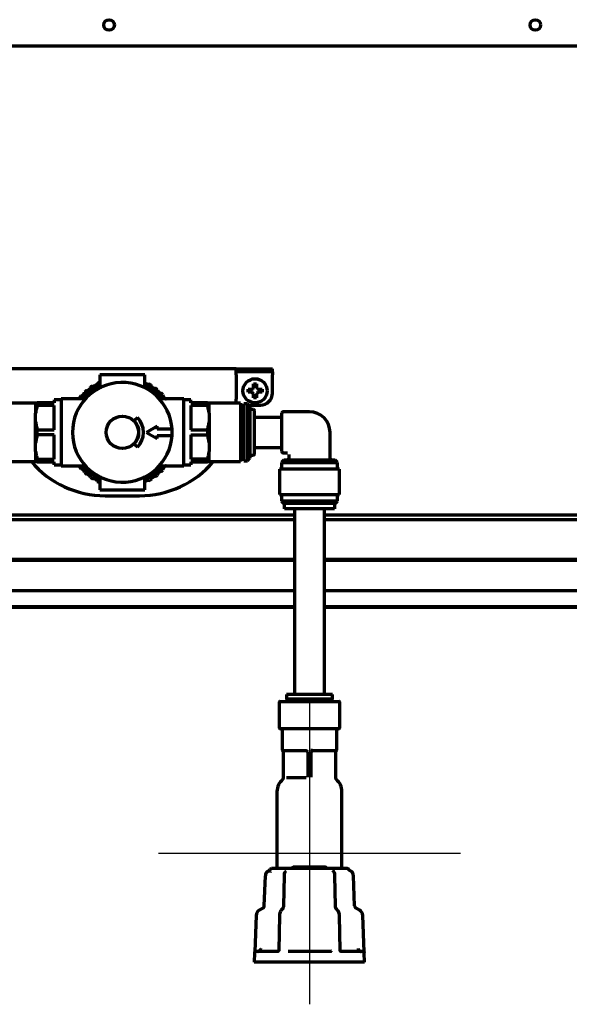
# Model space of a CAD drawing. Units: inches. Extents: x -2906 to 7195, y 488 to 5557.
# Drawn here: x 2832 to 3014, y 4408 to 4734 of the extents above; entities that cross this region are included whole.
import ezdxf

# ---------------------------------------------------------------- set-up
doc = ezdxf.new("R2010")
doc.units = ezdxf.units.IN

# ---------------------------------------------------------------- blocks, each defined once
blk = doc.blocks.new('A$C773D0E90')
at = {"color": 4}
for p, q in [((0, 50), (0, -50)), ((-50, 0), (50, 0))]:
    blk.add_line(p, q, dxfattribs=at)

msp = doc.modelspace()

# ---------------------------------------------------------------- linework, layer by layer
at = {"linetype": 'Continuous', "lineweight": 70}
for p, q in [((3051.4, 4725.05), (2814.88, 4725.05)), ((2903.99, 4618.15), (2828.65, 4618.15)), ((2903.99, 4618.15), (2915.99, 4618.15)), ((2903.99, 4616.15), (2903.99, 4618.15)), ((2915.99, 4617.15), (2903.99, 4617.15)), ((2915.99, 4617.15), (2915.99, 4618.15)), ((2915.99, 4617.15), (2915.99, 4616.15)), ((2858.68, 4613.72), (2858.86, 4613.69)), ((2873.77, 4616.15), (2858.87, 4616.15)), ((2858.87, 4616.15), (2858.87, 4612.15)), ((2873.77, 4612.15), (2873.77, 4616.15)), ((2903.99, 4616.15), (2903.99, 4608.15)), ((2915.99, 4610.15), (2915.99, 4616.15)), ((2858.87, 4612.15), (2859.44, 4612.15)), ((2873.77, 4612.15), (2873.19, 4612.15)), ((2907.92, 4610.9), (2907.92, 4611.4)), ((2907.92, 4610.4), (2907.92, 4610.9)), ((2912.52, 4611.4), (2912.52, 4610.9)), ((2912.52, 4610.9), (2912.52, 4610.4)), ((2846.02, 4607.95), (2843.72, 4607.95)), ((2843.72, 4607.95), (2843.72, 4606.9)), ((2846.02, 4608.2), (2846.02, 4586.1)), ((2854.06, 4608.2), (2846.02, 4608.2)), ((2886.62, 4608.2), (2878.57, 4608.2)), ((2886.62, 4586.1), (2886.62, 4608.2)), ((2888.92, 4607.95), (2886.62, 4607.95)), ((2888.92, 4606.9), (2888.92, 4607.95)), ((2837.62, 4606.8), (2827.22, 4606.8)), ((2837.62, 4606.9), (2837.62, 4603.47)), ((2843.72, 4606.9), (2838.14, 4606.9)), ((2838.14, 4606.9), (2838.14, 4606.05)), ((2843.72, 4606.05), (2838.14, 4606.05)), ((2843.72, 4598), (2843.72, 4606.05)), ((2894.49, 4606.9), (2888.92, 4606.9)), ((2888.92, 4606.05), (2888.92, 4598)), ((2894.49, 4606.05), (2888.92, 4606.05)), ((2894.49, 4606.05), (2894.49, 4606.9)), ((2895.02, 4603.47), (2895.02, 4606.9)), ((2905.42, 4606.8), (2895.02, 4606.8)), ((2905.42, 4606.8), (2905.42, 4587.5)), ((2905.42, 4606.15), (2906.52, 4606.15)), ((2906.52, 4606.05), (2905.42, 4606.05)), ((2906.52, 4606.55), (2906.52, 4587.75)), ((2907.67, 4606.55), (2906.52, 4606.55)), ((2908.52, 4605.7), (2907.67, 4606.55)), ((2907.67, 4606.55), (2907.67, 4587.75)), ((2908.07, 4606.15), (2911.99, 4606.15)), ((2908.52, 4605.7), (2908.52, 4588.6)), ((2909.72, 4604.7), (2908.52, 4604.7)), ((2910.02, 4597.15), (2910.02, 4604.4)), ((2928.22, 4603.95), (2919.52, 4603.95)), ((2837.62, 4600.58), (2837.62, 4603.47)), ((2837.62, 4593.72), (2837.62, 4600.58)), ((2870.21, 4601.04), (2871.27, 4602.1)), ((2895.02, 4603.47), (2895.02, 4600.58)), ((2895.02, 4600.58), (2895.02, 4593.72)), ((2918.52, 4602.12), (2910.02, 4602.12)), ((2919.02, 4590.85), (2919.02, 4603.45)), ((2838.14, 4598), (2843.72, 4598)), ((2838.14, 4596.3), (2838.14, 4598)), ((2877.79, 4599.15), (2874.32, 4597.15)), ((2877.79, 4598.15), (2877.79, 4599.15)), ((2882.79, 4598.15), (2877.79, 4598.15)), ((2882.79, 4596.15), (2882.79, 4598.15)), ((2888.92, 4598), (2894.49, 4598)), ((2894.49, 4598), (2894.49, 4596.3)), ((2843.72, 4596.3), (2838.14, 4596.3)), ((2843.72, 4588.25), (2843.72, 4596.3)), ((2874.32, 4597.15), (2877.79, 4595.15)), ((2877.79, 4595.15), (2877.79, 4596.15)), ((2877.79, 4596.15), (2882.79, 4596.15)), ((2888.92, 4596.3), (2888.92, 4588.25)), ((2888.92, 4596.3), (2894.49, 4596.3)), ((2910.02, 4589.9), (2910.02, 4597.15)), ((2935.02, 4588.45), (2935.02, 4597.15)), ((2837.62, 4590.83), (2837.62, 4593.72)), ((2837.62, 4590.83), (2837.62, 4587.4)), ((2871.27, 4592.2), (2870.21, 4593.26)), ((2895.02, 4593.72), (2895.02, 4590.83)), ((2895.02, 4587.4), (2895.02, 4590.83)), ((2910.02, 4592.17), (2918.52, 4592.17)), ((2838.14, 4588.25), (2843.72, 4588.25)), ((2838.14, 4588.25), (2838.14, 4587.4)), ((2894.49, 4588.25), (2888.92, 4588.25)), ((2894.49, 4587.4), (2894.49, 4588.25)), ((2905.42, 4588.25), (2906.52, 4588.25)), ((2906.52, 4587.75), (2907.67, 4587.75)), ((2907.67, 4587.75), (2908.52, 4588.6)), ((2908.52, 4589.6), (2909.72, 4589.6)), ((2919.72, 4587.95), (2918.92, 4587.15)), ((2919.52, 4590.35), (2920.92, 4590.35)), ((2936.72, 4587.95), (2919.72, 4587.95)), ((2921.42, 4589.85), (2921.42, 4588.45)), ((2937.52, 4587.15), (2936.72, 4587.95)), ((2827.22, 4587.5), (2837.62, 4587.5)), ((2838.14, 4587.4), (2843.72, 4587.4)), ((2843.72, 4586.35), (2843.72, 4587.4)), ((2843.72, 4586.35), (2846.02, 4586.35)), ((2846.02, 4586.1), (2854.06, 4586.1)), ((2878.57, 4586.1), (2886.62, 4586.1)), ((2886.62, 4586.35), (2888.92, 4586.35)), ((2888.92, 4587.4), (2888.92, 4586.35)), ((2888.92, 4587.4), (2894.49, 4587.4)), ((2895.02, 4587.5), (2905.42, 4587.5)), ((2938.17, 4584.95), (2918.27, 4584.95)), ((2918.27, 4584.95), (2918.27, 4576.55)), ((2918.92, 4587.15), (2937.52, 4587.15)), ((2918.92, 4587.15), (2918.92, 4584.95)), ((2937.52, 4584.95), (2937.52, 4587.15)), ((2938.17, 4576.55), (2938.17, 4584.95)), ((2859.44, 4582.15), (2858.87, 4582.15)), ((2858.87, 4582.15), (2858.87, 4578.15)), ((2873.77, 4582.15), (2873.19, 4582.15)), ((2873.77, 4578.15), (2873.77, 4582.15)), ((2858.86, 4580.6), (2858.68, 4580.57)), ((2858.87, 4578.15), (2873.77, 4578.15)), ((2860.65, 4576.15), (2871.99, 4576.15)), ((2918.27, 4576.55), (2938.17, 4576.55)), ((2918.92, 4576.55), (2918.92, 4574.35)), ((2937.52, 4574.35), (2937.52, 4576.55)), ((2928.22, 4574.35), (2918.92, 4574.35)), ((2918.92, 4574.35), (2919.72, 4573.55)), ((2936.72, 4573.55), (2919.72, 4573.55)), ((2919.99, 4571.85), (2919.99, 4573.55)), ((2923.22, 4571.85), (2923.22, 4510.35)), ((2937.52, 4574.35), (2928.22, 4574.35)), ((2933.22, 4510.35), (2933.22, 4571.85)), ((2936.44, 4573.55), (2936.44, 4571.85)), ((2936.72, 4573.55), (2937.52, 4574.35)), ((2923.22, 4568.2), (2698.11, 4568.2)), ((2923.22, 4569.7), (2698.15, 4569.7)), ((3079.65, 4569.7), (2933.22, 4569.7)), ((3081.09, 4568.2), (2933.22, 4568.2)), ((2697.99, 4555.2), (2923.22, 4555.2)), ((2843.32, 4555.2), (2843.32, 4554.7)), ((2933.22, 4555.2), (3488.64, 4555.2)), ((2923.22, 4554.7), (2697.99, 4554.7)), ((3402.8, 4554.7), (2933.22, 4554.7)), ((2923.22, 4544.7), (2697.8, 4544.7)), ((2923.22, 4544.68), (2697.8, 4544.68)), ((3402.8, 4544.7), (2933.22, 4544.7)), ((3402.8, 4544.68), (2933.22, 4544.68)), ((2697.71, 4539.21), (2923.23, 4539.21)), ((2697.72, 4539.47), (2923.23, 4539.47)), ((2933.23, 4539.47), (3408.41, 4539.47)), ((2933.23, 4539.21), (3408.41, 4539.21)), ((2928.61, 4510.35), (2920.62, 4510.35)), ((2920.62, 4510.35), (2920.62, 4508.75)), ((2935.82, 4510.35), (2928.61, 4510.35)), ((2935.82, 4508.75), (2935.82, 4510.35)), ((2918.22, 4507.85), (2918.22, 4499.25)), ((2918.42, 4508.05), (2938.02, 4508.05)), ((2928.22, 4508.25), (2920.27, 4508.25)), ((2920.27, 4508.25), (2920.27, 4508.05)), ((2928.61, 4508.75), (2920.62, 4508.75)), ((2922.39, 4508.75), (2922.39, 4508.25)), ((2936.17, 4508.25), (2928.22, 4508.25)), ((2935.82, 4508.75), (2928.61, 4508.75)), ((2934.04, 4508.25), (2934.04, 4508.75)), ((2936.17, 4508.05), (2936.17, 4508.25)), ((2938.22, 4499.25), (2938.22, 4507.85)), ((2918.42, 4499.05), (2938.02, 4499.05)), ((2919.22, 4498.55), (2919.22, 4491.95)), ((2937.22, 4491.95), (2937.22, 4498.55)), ((2919.48, 4491.75), (2927.16, 4491.75)), ((2919.52, 4491.37), (2919.52, 4482.53)), ((2919.53, 4491.37), (2919.53, 4482.53)), ((2927.62, 4491.25), (2927.62, 4482.98)), ((2928.82, 4482.98), (2928.82, 4491.25)), ((2929.27, 4491.75), (2936.95, 4491.75)), ((2936.91, 4482.53), (2936.91, 4491.37)), ((2936.92, 4482.53), (2936.92, 4491.37)), ((2920.63, 4482.87), (2927.14, 4482.87)), ((2917.47, 4478.25), (2917.47, 4452.75)), ((2938.97, 4452.75), (2938.97, 4478.25)), ((2914.63, 4451.94), (2915.06, 4452.18)), ((2940.73, 4452.75), (2915.7, 4452.75)), ((2920.45, 4452), (2920.3, 4451.83)), ((2923.22, 4453.25), (2933.22, 4453.25)), ((2936.13, 4451.83), (2935.98, 4452.01)), ((2941.8, 4451.94), (2941.38, 4452.18)), ((2913.28, 4440.4), (2913.63, 4450.27)), ((2919.81, 4450.26), (2919.63, 4440.39)), ((2936.8, 4440.39), (2936.63, 4450.26)), ((2943.15, 4440.4), (2942.8, 4450.27)), ((2911.58, 4438.87), (2912.78, 4439.57)), ((2919.38, 4439.46), (2918.78, 4438.76)), ((2937.65, 4438.76), (2937.05, 4439.46)), ((2944.85, 4438.87), (2943.65, 4439.57)), ((2910.58, 4437.21), (2910.16, 4425.07)), ((2918.28, 4437.2), (2918.08, 4425.61)), ((2938.35, 4425.6), (2938.15, 4437.2)), ((2946.28, 4425.07), (2945.85, 4437.21)), ((2910.07, 4424.77), (2909.97, 4421.75)), ((2917.72, 4425.25), (2910.68, 4425.25)), ((2935.25, 4425.25), (2921.18, 4425.25)), ((2945.75, 4425.25), (2938.71, 4425.25)), ((2946.47, 4421.75), (2946.36, 4424.77)), ((2928.22, 4421.75), (2909.97, 4421.75)), ((2946.47, 4421.75), (2928.22, 4421.75))]:
    msp.add_line(p, q, dxfattribs=at)
for centre, radius in [((2861.92, 4732.05), 1.75), ((3002.92, 4732.05), 1.75), ((2910.22, 4610.9), 4), ((2866.32, 4597.15), 5.35)]:
    msp.add_circle(centre, radius, dxfattribs=at)
for centre, radius, start, end in [((2866.32, 4597.15), 16.5, 3.4746, 356.5254), ((2866.32, 4597.15), 18.25, 114.7373, 117.2627), ((2866.32, 4597.15), 17.25, 115.5881, 140.1694), ((2866.32, 4597.15), 18.25, 130.7373, 133.2627), ((2866.32, 4597.15), 18.25, 122.7373, 125.2627), ((2866.32, 4597.15), 17.25, 39.8362, 64.4175), ((2866.32, 4597.15), 18.25, 58.7373, 61.2627), ((2866.32, 4597.15), 18.25, 50.7373, 53.2627), ((2866.32, 4597.15), 18.25, 138.7373, 141.2627), ((2866.32, 4597.15), 18.25, 42.7373, 45.2627), ((2871.99, 4608.15), 32, 357.5813, 0), ((2911.99, 4610.15), 4, 270, 0), ((2909.72, 4604.4), 0.3, 0, 90), ((2919.52, 4603.45), 0.5, 90, 180), ((2928.22, 4597.15), 6.8, 0, 90), ((2866.32, 4597.15), 5.5, 315, 45), ((2866.32, 4597.15), 7, 315, 45), ((2918.52, 4602.62), 0.5, 270, 0), ((2866.32, 4597.15), 16.5, 356.5254, 3.4746), ((2918.52, 4591.67), 0.5, 0, 90), ((2919.52, 4590.85), 0.5, 180, 270), ((2909.72, 4589.9), 0.3, 270, 0), ((2920.92, 4588.45), 0.5, 270, 0), ((2935.52, 4588.45), 0.5, 180, 270), ((2860.65, 4608.15), 32, 220.1892, 270), ((2866.32, 4597.15), 18.25, 218.7373, 221.2627), ((2866.32, 4597.15), 17.25, 219.8306, 244.4119), ((2871.99, 4608.15), 32, 270, 319.8108), ((2866.32, 4597.15), 17.25, 295.5825, 320.1637), ((2866.32, 4597.15), 18.25, 314.7373, 317.2627), ((2866.32, 4597.15), 18.25, 226.7373, 229.2627), ((2866.32, 4597.15), 18.25, 234.7373, 237.2627), ((2866.32, 4597.15), 18.25, 298.7373, 301.2627), ((2866.32, 4597.15), 18.25, 306.7373, 309.2627), ((2866.32, 4597.15), 18.25, 242.7373, 245.2627), ((2918.42, 4507.85), 0.2, 90, 180), ((2938.02, 4507.85), 0.2, 0, 90), ((2918.42, 4499.25), 0.2, 180, 270), ((2918.72, 4498.55), 0.5, 0, 90), ((2937.72, 4498.55), 0.5, 90, 180), ((2938.02, 4499.25), 0.2, 270, 0), ((2919.42, 4491.95), 0.2, 180, 235.1501), ((2919.02, 4491.37), 0.5, 0, 55.1501), ((2927.12, 4491.25), 0.5, 0, 90), ((2929.32, 4491.25), 0.5, 90, 180), ((2937.42, 4491.37), 0.5, 124.8499, 180), ((2937.02, 4491.95), 0.2, 304.8499, 0), ((2922.47, 4478.25), 5, 128.8492, 180), ((2919.02, 4482.53), 0.5, 308.8492, 0), ((2937.42, 4482.53), 0.5, 180, 231.1508), ((2933.97, 4478.25), 5, 0, 51.1508), ((2915.63, 4450.2), 2, 120, 178), ((2915.7, 4452.25), 0.5, 90, 159.9977), ((2940.73, 4452.25), 0.5, 20.0285, 90), ((2940.8, 4450.2), 2, 2, 60), ((2912.58, 4437.14), 2, 120, 178), ((2912.28, 4440.43), 1, 300, 358), ((2944.15, 4440.43), 1, 182, 240), ((2943.85, 4437.14), 2, 2, 60), ((2910.57, 4424.75), 0.5, 155.7765, 178), ((2945.86, 4424.75), 0.5, 2, 24.2309)]:
    msp.add_arc(centre, radius, start, end, dxfattribs=at)
for centre, major_axis, start_param, end_param in [((2914.76, 4452.59), (-0.25, 0.433), 3.141596, 3.844093), ((2941.67, 4452.59), (0.25, 0.433), 2.439074, 3.141589), ((2909.66, 4425.16), (0.5, -0.017), 5.892834, 6.302148), ((2946.77, 4425.16), (-0.5, -0.017), 6.264225, 6.673755)]:
    msp.add_ellipse(centre, major_axis=major_axis, ratio=1, start_param=start_param, end_param=end_param, dxfattribs=at)
for points, knots in [([(2852.6, 4609.18), (2852.67, 4609.2), (2852.74, 4609.21), (2852.84, 4609.25), (2852.88, 4609.26), (2852.93, 4609.29), (2852.95, 4609.29), (2852.98, 4609.31), (2853, 4609.32), (2853.09, 4609.36), (2853.15, 4609.41), (2853.25, 4609.48), (2853.28, 4609.5), (2853.33, 4609.54), (2853.34, 4609.56), (2853.37, 4609.59), (2853.39, 4609.6), (2853.46, 4609.68), (2853.51, 4609.74), (2853.57, 4609.82), (2853.58, 4609.84), (2853.6, 4609.87), (2853.63, 4609.93), (2853.66, 4609.98), (2853.7, 4610.05), (2853.71, 4610.08), (2853.74, 4610.16), (2853.75, 4610.19), (2853.78, 4610.3), (2853.8, 4610.37), (2853.81, 4610.44)], [0, 0, 0, 0, 0.125, 0.125, 0.1875, 0.1875, 0.21875, 0.21875, 0.25, 0.25, 0.375, 0.375, 0.4375, 0.4375, 0.46875, 0.46875, 0.5, 0.5, 0.625, 0.625, 0.65625, 0.65625, 0.6875, 0.75, 0.75, 0.8125, 0.8125, 0.875, 0.875, 1, 1, 1, 1]), ([(2854.41, 4610.98), (2854.48, 4610.98), (2854.55, 4610.99), (2854.66, 4611.01), (2854.69, 4611.02), (2854.75, 4611.03), (2854.77, 4611.04), (2854.8, 4611.05), (2854.82, 4611.05), (2854.91, 4611.09), (2854.99, 4611.12), (2855.09, 4611.18), (2855.13, 4611.2), (2855.18, 4611.23), (2855.2, 4611.24), (2855.23, 4611.27), (2855.25, 4611.28), (2855.33, 4611.34), (2855.39, 4611.4), (2855.46, 4611.47), (2855.47, 4611.49), (2855.5, 4611.52), (2855.54, 4611.57), (2855.57, 4611.61), (2855.61, 4611.68), (2855.63, 4611.71), (2855.67, 4611.78), (2855.69, 4611.81), (2855.73, 4611.91), (2855.76, 4611.98), (2855.78, 4612.05)], [0, 0, 0, 0, 0.125, 0.125, 0.1875, 0.1875, 0.21875, 0.21875, 0.25, 0.25, 0.375, 0.375, 0.4375, 0.4375, 0.46875, 0.46875, 0.5, 0.5, 0.625, 0.625, 0.65625, 0.65625, 0.6875, 0.75, 0.75, 0.8125, 0.8125, 0.875, 0.875, 1, 1, 1, 1]), ([(2856.45, 4612.5), (2856.52, 4612.49), (2856.59, 4612.49), (2856.7, 4612.5), (2856.74, 4612.5), (2856.79, 4612.51), (2856.81, 4612.51), (2856.85, 4612.51), (2856.87, 4612.52), (2856.97, 4612.54), (2857.04, 4612.56), (2857.15, 4612.6), (2857.19, 4612.62), (2857.25, 4612.64), (2857.27, 4612.65), (2857.3, 4612.67), (2857.32, 4612.68), (2857.41, 4612.73), (2857.48, 4612.78), (2857.56, 4612.84), (2857.57, 4612.86), (2857.6, 4612.89), (2857.65, 4612.93), (2857.69, 4612.97), (2857.74, 4613.03), (2857.76, 4613.06), (2857.81, 4613.12), (2857.83, 4613.15), (2857.89, 4613.24), (2857.93, 4613.31), (2857.96, 4613.37)], [0, 0, 0, 0, 0.125, 0.125, 0.1875, 0.1875, 0.21875, 0.21875, 0.25, 0.25, 0.375, 0.375, 0.4375, 0.4375, 0.46875, 0.46875, 0.5, 0.5, 0.625, 0.625, 0.65625, 0.65625, 0.6875, 0.75, 0.75, 0.8125, 0.8125, 0.875, 0.875, 1, 1, 1, 1]), ([(2873.76, 4613.59), (2873.77, 4613.58), (2873.78, 4613.57), (2873.85, 4613.51), (2873.91, 4613.45), (2874, 4613.38), (2874.04, 4613.36), (2874.09, 4613.33), (2874.11, 4613.32), (2874.15, 4613.3), (2874.17, 4613.29), (2874.26, 4613.25), (2874.33, 4613.22), (2874.43, 4613.19), (2874.45, 4613.18), (2874.49, 4613.17), (2874.55, 4613.16), (2874.61, 4613.15), (2874.69, 4613.14), (2874.72, 4613.13), (2874.8, 4613.13), (2874.84, 4613.13), (2874.95, 4613.13), (2875.02, 4613.14), (2875.09, 4613.15)], [0, 0, 0, 0, 0.026132, 0.026132, 0.188443, 0.188443, 0.269599, 0.269599, 0.310177, 0.310177, 0.350755, 0.350755, 0.513066, 0.513066, 0.553644, 0.553644, 0.594222, 0.675377, 0.675377, 0.756533, 0.756533, 0.837689, 0.837689, 1, 1, 1, 1]), ([(2875.79, 4612.75), (2875.81, 4612.68), (2875.84, 4612.62), (2875.89, 4612.52), (2875.91, 4612.49), (2875.95, 4612.44), (2875.96, 4612.42), (2875.98, 4612.39), (2875.99, 4612.38), (2876.05, 4612.3), (2876.1, 4612.24), (2876.19, 4612.16), (2876.22, 4612.13), (2876.27, 4612.09), (2876.29, 4612.08), (2876.32, 4612.05), (2876.34, 4612.04), (2876.42, 4611.98), (2876.49, 4611.94), (2876.58, 4611.9), (2876.6, 4611.89), (2876.64, 4611.88), (2876.7, 4611.86), (2876.75, 4611.84), (2876.83, 4611.82), (2876.87, 4611.81), (2876.94, 4611.79), (2876.98, 4611.79), (2877.09, 4611.77), (2877.16, 4611.77), (2877.23, 4611.77)], [0, 0, 0, 0, 0.125, 0.125, 0.1875, 0.1875, 0.21875, 0.21875, 0.25, 0.25, 0.375, 0.375, 0.4375, 0.4375, 0.46875, 0.46875, 0.5, 0.5, 0.625, 0.625, 0.65625, 0.65625, 0.6875, 0.75, 0.75, 0.8125, 0.8125, 0.875, 0.875, 1, 1, 1, 1]), ([(2877.87, 4611.28), (2877.88, 4611.21), (2877.9, 4611.14), (2877.94, 4611.04), (2877.96, 4611), (2877.98, 4610.95), (2877.99, 4610.93), (2878.01, 4610.9), (2878.02, 4610.88), (2878.06, 4610.8), (2878.11, 4610.73), (2878.18, 4610.64), (2878.21, 4610.61), (2878.25, 4610.56), (2878.27, 4610.55), (2878.3, 4610.52), (2878.31, 4610.5), (2878.39, 4610.43), (2878.45, 4610.38), (2878.54, 4610.33), (2878.56, 4610.32), (2878.59, 4610.3), (2878.64, 4610.27), (2878.7, 4610.24), (2878.77, 4610.21), (2878.8, 4610.2), (2878.88, 4610.17), (2878.91, 4610.16), (2879.02, 4610.13), (2879.09, 4610.12), (2879.16, 4610.11)], [0, 0, 0, 0, 0.125, 0.125, 0.1875, 0.1875, 0.21875, 0.21875, 0.25, 0.25, 0.375, 0.375, 0.4375, 0.4375, 0.46875, 0.46875, 0.5, 0.5, 0.625, 0.625, 0.65625, 0.65625, 0.6875, 0.75, 0.75, 0.8125, 0.8125, 0.875, 0.875, 1, 1, 1, 1]), ([(2907.92, 4611.4), (2908.12, 4611.4), (2908.33, 4611.4), (2908.65, 4611.4), (2908.76, 4611.4), (2908.99, 4611.4), (2909.1, 4611.4), (2909.22, 4611.4)], [0, 0, 0, 0, 0.5, 0.5, 0.75, 0.75, 1, 1, 1, 1]), ([(2910.72, 4613.2), (2910.72, 4613), (2910.72, 4612.79), (2910.72, 4612.46), (2910.72, 4612.35), (2910.72, 4612.13), (2910.72, 4612.01), (2910.72, 4611.9)], [0, 0, 0, 0, 0.5, 0.5, 0.75, 0.75, 1, 1, 1, 1]), ([(2912.52, 4610.4), (2912.31, 4610.4), (2912.1, 4610.4), (2911.78, 4610.4), (2911.67, 4610.4), (2911.45, 4610.4), (2911.33, 4610.4), (2911.22, 4610.4)], [0, 0, 0, 0, 0.5, 0.5, 0.75, 0.75, 1, 1, 1, 1]), ([(2852.03, 4608.2), (2852.04, 4608.21), (2852.04, 4608.23), (2852.05, 4608.28), (2852.06, 4608.32), (2852.07, 4608.43), (2852.08, 4608.5), (2852.08, 4608.57)], [0, 0, 0, 0, 0.113082, 0.113082, 0.408721, 0.408721, 1, 1, 1, 1]), ([(2879.72, 4609.53), (2879.73, 4609.46), (2879.74, 4609.39), (2879.76, 4609.28), (2879.77, 4609.25), (2879.79, 4609.19), (2879.79, 4609.17), (2879.81, 4609.14), (2879.81, 4609.12), (2879.85, 4609.03), (2879.88, 4608.96), (2879.94, 4608.85), (2879.97, 4608.82), (2880, 4608.77), (2880.01, 4608.75), (2880.04, 4608.72), (2880.05, 4608.7), (2880.12, 4608.62), (2880.18, 4608.57), (2880.25, 4608.5), (2880.27, 4608.49), (2880.3, 4608.46), (2880.35, 4608.42), (2880.4, 4608.39), (2880.47, 4608.35), (2880.5, 4608.33), (2880.57, 4608.3), (2880.6, 4608.28), (2880.7, 4608.24), (2880.77, 4608.22), (2880.84, 4608.2)], [0, 0, 0, 0, 0.125, 0.125, 0.1875, 0.1875, 0.21875, 0.21875, 0.25, 0.25, 0.375, 0.375, 0.4375, 0.4375, 0.46875, 0.46875, 0.5, 0.5, 0.625, 0.625, 0.65625, 0.65625, 0.6875, 0.75, 0.75, 0.8125, 0.8125, 0.875, 0.875, 1, 1, 1, 1]), ([(2909.72, 4608.6), (2909.72, 4608.8), (2909.72, 4609.01), (2909.72, 4609.34), (2909.72, 4609.45), (2909.72, 4609.67), (2909.72, 4609.78), (2909.72, 4609.9)], [0, 0, 0, 0, 0.5, 0.5, 0.75, 0.75, 1, 1, 1, 1]), ([(2837.62, 4606.9), (2837.67, 4606.9), (2837.74, 4606.9), (2837.91, 4606.9), (2838.02, 4606.9), (2838.14, 4606.9)], [0, 0, 0, 0, 0.5, 0.5, 1, 1, 1, 1]), ([(2838.14, 4606.05), (2838.02, 4605.62), (2837.91, 4605.19), (2837.74, 4604.33), (2837.67, 4603.9), (2837.62, 4603.47)], [0, 0, 0, 0, 0.5, 0.5, 1, 1, 1, 1]), ([(2894.49, 4606.9), (2894.61, 4606.9), (2894.72, 4606.9), (2894.9, 4606.9), (2894.97, 4606.9), (2895.02, 4606.9)], [0, 0, 0, 0, 0.5, 0.5, 1, 1, 1, 1]), ([(2895.02, 4603.47), (2894.97, 4603.9), (2894.9, 4604.33), (2894.72, 4605.19), (2894.61, 4605.62), (2894.49, 4606.05)], [0, 0, 0, 0, 0.5, 0.5, 1, 1, 1, 1]), ([(2837.62, 4600.58), (2837.67, 4600.14), (2837.74, 4599.71), (2837.91, 4598.85), (2838.02, 4598.43), (2838.14, 4598)], [0, 0, 0, 0, 0.5, 0.5, 1, 1, 1, 1]), ([(2894.49, 4598), (2894.61, 4598.43), (2894.72, 4598.85), (2894.9, 4599.71), (2894.97, 4600.14), (2895.02, 4600.58)], [0, 0, 0, 0, 0.5, 0.5, 1, 1, 1, 1]), ([(2838.14, 4596.3), (2838.02, 4595.87), (2837.91, 4595.44), (2837.74, 4594.58), (2837.67, 4594.15), (2837.62, 4593.72)], [0, 0, 0, 0, 0.5, 0.5, 1, 1, 1, 1]), ([(2895.02, 4593.72), (2894.97, 4594.15), (2894.9, 4594.58), (2894.72, 4595.44), (2894.61, 4595.87), (2894.49, 4596.3)], [0, 0, 0, 0, 0.5, 0.5, 1, 1, 1, 1]), ([(2837.62, 4590.83), (2837.67, 4590.39), (2837.74, 4589.96), (2837.91, 4589.1), (2838.02, 4588.68), (2838.14, 4588.25)], [0, 0, 0, 0, 0.5, 0.5, 1, 1, 1, 1]), ([(2894.49, 4588.25), (2894.61, 4588.68), (2894.72, 4589.1), (2894.9, 4589.96), (2894.97, 4590.39), (2895.02, 4590.83)], [0, 0, 0, 0, 0.5, 0.5, 1, 1, 1, 1]), ([(2838.14, 4587.4), (2838.02, 4587.4), (2837.91, 4587.4), (2837.74, 4587.4), (2837.67, 4587.4), (2837.62, 4587.4)], [0, 0, 0, 0, 0.5, 0.5, 1, 1, 1, 1]), ([(2852.08, 4585.73), (2852.08, 4585.8), (2852.07, 4585.87), (2852.06, 4585.98), (2852.05, 4586.02), (2852.04, 4586.07), (2852.04, 4586.08), (2852.03, 4586.1)], [0, 0, 0, 0, 0.588711, 0.588711, 0.883067, 0.883067, 1, 1, 1, 1]), ([(2853.81, 4583.86), (2853.8, 4583.93), (2853.78, 4584), (2853.75, 4584.1), (2853.74, 4584.14), (2853.72, 4584.19), (2853.71, 4584.21), (2853.7, 4584.25), (2853.69, 4584.26), (2853.65, 4584.35), (2853.61, 4584.42), (2853.54, 4584.52), (2853.51, 4584.55), (2853.47, 4584.6), (2853.46, 4584.62), (2853.43, 4584.65), (2853.42, 4584.66), (2853.35, 4584.74), (2853.29, 4584.79), (2853.2, 4584.85), (2853.19, 4584.86), (2853.15, 4584.89), (2853.1, 4584.92), (2853.05, 4584.95), (2852.98, 4584.99), (2852.95, 4585), (2852.88, 4585.03), (2852.84, 4585.05), (2852.74, 4585.08), (2852.67, 4585.1), (2852.6, 4585.11)], [0, 0, 0, 0, 0.125, 0.125, 0.1875, 0.1875, 0.21875, 0.21875, 0.25, 0.25, 0.375, 0.375, 0.4375, 0.4375, 0.46875, 0.46875, 0.5, 0.5, 0.625, 0.625, 0.65625, 0.65625, 0.6875, 0.75, 0.75, 0.8125, 0.8125, 0.875, 0.875, 1, 1, 1, 1]), ([(2880.84, 4586.1), (2880.77, 4586.08), (2880.7, 4586.06), (2880.6, 4586.02), (2880.57, 4586), (2880.52, 4585.97), (2880.5, 4585.96), (2880.47, 4585.95), (2880.45, 4585.94), (2880.37, 4585.88), (2880.3, 4585.84), (2880.21, 4585.76), (2880.18, 4585.73), (2880.14, 4585.69), (2880.12, 4585.67), (2880.09, 4585.64), (2880.08, 4585.63), (2880.01, 4585.55), (2879.97, 4585.48), (2879.92, 4585.39), (2879.91, 4585.38), (2879.89, 4585.34), (2879.86, 4585.29), (2879.83, 4585.23), (2879.81, 4585.16), (2879.79, 4585.12), (2879.77, 4585.05), (2879.76, 4585.01), (2879.74, 4584.9), (2879.73, 4584.83), (2879.72, 4584.76)], [0, 0, 0, 0, 0.125, 0.125, 0.1875, 0.1875, 0.21875, 0.21875, 0.25, 0.25, 0.375, 0.375, 0.4375, 0.4375, 0.46875, 0.46875, 0.5, 0.5, 0.625, 0.625, 0.65625, 0.65625, 0.6875, 0.75, 0.75, 0.8125, 0.8125, 0.875, 0.875, 1, 1, 1, 1]), ([(2895.02, 4587.4), (2894.97, 4587.4), (2894.9, 4587.4), (2894.72, 4587.4), (2894.61, 4587.4), (2894.49, 4587.4)], [0, 0, 0, 0, 0.5, 0.5, 1, 1, 1, 1]), ([(2855.78, 4582.25), (2855.76, 4582.31), (2855.73, 4582.38), (2855.69, 4582.48), (2855.67, 4582.52), (2855.64, 4582.57), (2855.63, 4582.58), (2855.61, 4582.62), (2855.6, 4582.63), (2855.55, 4582.71), (2855.5, 4582.78), (2855.42, 4582.86), (2855.39, 4582.89), (2855.35, 4582.94), (2855.33, 4582.95), (2855.3, 4582.98), (2855.28, 4582.99), (2855.2, 4583.05), (2855.13, 4583.1), (2855.04, 4583.15), (2855.03, 4583.16), (2854.99, 4583.17), (2854.93, 4583.2), (2854.88, 4583.22), (2854.81, 4583.25), (2854.77, 4583.26), (2854.69, 4583.28), (2854.66, 4583.29), (2854.55, 4583.31), (2854.48, 4583.32), (2854.41, 4583.32)], [0, 0, 0, 0, 0.125, 0.125, 0.1875, 0.1875, 0.21875, 0.21875, 0.25, 0.25, 0.375, 0.375, 0.4375, 0.4375, 0.46875, 0.46875, 0.5, 0.5, 0.625, 0.625, 0.65625, 0.65625, 0.6875, 0.75, 0.75, 0.8125, 0.8125, 0.875, 0.875, 1, 1, 1, 1]), ([(2857.96, 4580.93), (2857.93, 4580.99), (2857.89, 4581.05), (2857.83, 4581.15), (2857.81, 4581.18), (2857.78, 4581.22), (2857.77, 4581.24), (2857.74, 4581.27), (2857.73, 4581.28), (2857.66, 4581.36), (2857.61, 4581.41), (2857.51, 4581.49), (2857.48, 4581.51), (2857.43, 4581.55), (2857.41, 4581.56), (2857.38, 4581.58), (2857.36, 4581.59), (2857.27, 4581.64), (2857.2, 4581.68), (2857.1, 4581.71), (2857.08, 4581.72), (2857.04, 4581.73), (2856.99, 4581.75), (2856.93, 4581.77), (2856.85, 4581.78), (2856.81, 4581.79), (2856.74, 4581.8), (2856.7, 4581.8), (2856.59, 4581.81), (2856.52, 4581.8), (2856.45, 4581.8)], [0, 0, 0, 0, 0.125, 0.125, 0.1875, 0.1875, 0.21875, 0.21875, 0.25, 0.25, 0.375, 0.375, 0.4375, 0.4375, 0.46875, 0.46875, 0.5, 0.5, 0.625, 0.625, 0.65625, 0.65625, 0.6875, 0.75, 0.75, 0.8125, 0.8125, 0.875, 0.875, 1, 1, 1, 1]), ([(2875.09, 4581.15), (2875.02, 4581.16), (2874.95, 4581.16), (2874.84, 4581.17), (2874.8, 4581.17), (2874.74, 4581.16), (2874.73, 4581.16), (2874.69, 4581.16), (2874.67, 4581.16), (2874.57, 4581.14), (2874.49, 4581.13), (2874.38, 4581.09), (2874.34, 4581.08), (2874.28, 4581.06), (2874.26, 4581.05), (2874.22, 4581.03), (2874.2, 4581.02), (2874.11, 4580.98), (2874.04, 4580.94), (2873.96, 4580.88), (2873.94, 4580.87), (2873.91, 4580.84), (2873.86, 4580.8), (2873.82, 4580.76), (2873.78, 4580.73), (2873.77, 4580.72), (2873.76, 4580.71)], [0, 0, 0, 0, 0.161613, 0.161613, 0.242419, 0.242419, 0.282823, 0.282823, 0.323226, 0.323226, 0.484839, 0.484839, 0.565645, 0.565645, 0.606048, 0.606048, 0.646452, 0.646452, 0.808064, 0.808064, 0.848468, 0.848468, 0.888871, 0.969677, 0.969677, 1, 1, 1, 1]), ([(2877.23, 4582.52), (2877.16, 4582.52), (2877.09, 4582.52), (2876.98, 4582.51), (2876.94, 4582.5), (2876.89, 4582.49), (2876.87, 4582.49), (2876.83, 4582.48), (2876.81, 4582.47), (2876.72, 4582.45), (2876.64, 4582.42), (2876.53, 4582.37), (2876.5, 4582.35), (2876.44, 4582.32), (2876.42, 4582.31), (2876.39, 4582.29), (2876.37, 4582.28), (2876.29, 4582.22), (2876.22, 4582.17), (2876.15, 4582.1), (2876.13, 4582.09), (2876.11, 4582.06), (2876.06, 4582.01), (2876.03, 4581.97), (2875.98, 4581.91), (2875.96, 4581.87), (2875.91, 4581.81), (2875.9, 4581.78), (2875.84, 4581.68), (2875.81, 4581.61), (2875.79, 4581.55)], [0, 0, 0, 0, 0.125, 0.125, 0.1875, 0.1875, 0.21875, 0.21875, 0.25, 0.25, 0.375, 0.375, 0.4375, 0.4375, 0.46875, 0.46875, 0.5, 0.5, 0.625, 0.625, 0.65625, 0.65625, 0.6875, 0.75, 0.75, 0.8125, 0.8125, 0.875, 0.875, 1, 1, 1, 1]), ([(2879.16, 4584.18), (2879.09, 4584.18), (2879.02, 4584.16), (2878.91, 4584.14), (2878.88, 4584.12), (2878.82, 4584.11), (2878.81, 4584.1), (2878.77, 4584.09), (2878.75, 4584.08), (2878.66, 4584.04), (2878.59, 4584), (2878.49, 4583.94), (2878.46, 4583.91), (2878.41, 4583.88), (2878.39, 4583.86), (2878.36, 4583.84), (2878.34, 4583.82), (2878.27, 4583.75), (2878.21, 4583.7), (2878.15, 4583.62), (2878.13, 4583.6), (2878.11, 4583.57), (2878.08, 4583.52), (2878.04, 4583.47), (2878.01, 4583.4), (2877.99, 4583.36), (2877.96, 4583.29), (2877.94, 4583.26), (2877.9, 4583.16), (2877.88, 4583.09), (2877.87, 4583.02)], [0, 0, 0, 0, 0.125, 0.125, 0.1875, 0.1875, 0.21875, 0.21875, 0.25, 0.25, 0.375, 0.375, 0.4375, 0.4375, 0.46875, 0.46875, 0.5, 0.5, 0.625, 0.625, 0.65625, 0.65625, 0.6875, 0.75, 0.75, 0.8125, 0.8125, 0.875, 0.875, 1, 1, 1, 1]), ([(2936.44, 4571.85), (2936.44, 4571.85), (2936.01, 4571.85), (2934.18, 4571.85), (2931.45, 4571.85), (2928.22, 4571.85), (2924.99, 4571.85), (2922.25, 4571.85), (2920.42, 4571.85), (2919.99, 4571.85), (2919.99, 4571.85)], [0, 0, 0, 0, 0.125011, 0.250023, 0.375034, 0.500046, 0.625057, 0.750069, 0.87508, 1, 1, 1, 1]), ([(2919.48, 4491.75), (2919.47, 4491.75), (2919.46, 4491.75), (2919.45, 4491.75), (2919.44, 4491.75), (2919.43, 4491.75), (2919.41, 4491.75), (2919.39, 4491.76), (2919.39, 4491.76), (2919.37, 4491.77), (2919.36, 4491.77), (2919.34, 4491.77), (2919.33, 4491.78), (2919.32, 4491.78), (2919.31, 4491.78), (2919.31, 4491.78)], [0, 0, 0, 0, 0.0625, 0.0625, 0.125, 0.125, 0.25, 0.25, 0.375, 0.375, 0.5, 0.5, 0.75, 0.75, 1, 1, 1, 1]), ([(2929.27, 4491.75), (2929.26, 4491.75), (2929.25, 4491.75), (2929.22, 4491.75), (2929.21, 4491.75), (2929.17, 4491.75), (2929.15, 4491.75), (2929.1, 4491.76), (2929.07, 4491.76), (2929.02, 4491.77), (2928.99, 4491.77), (2928.94, 4491.77), (2928.91, 4491.77), (2928.86, 4491.78), (2928.83, 4491.78), (2928.75, 4491.78), (2928.69, 4491.78), (2928.64, 4491.78)], [0, 0, 0, 0, 0.0625, 0.0625, 0.125, 0.125, 0.25, 0.25, 0.375, 0.375, 0.5, 0.5, 0.625, 0.625, 0.75, 0.75, 1, 1, 1, 1]), ([(2937.12, 4491.78), (2937.12, 4491.78), (2937.11, 4491.78), (2937.1, 4491.78), (2937.09, 4491.77), (2937.07, 4491.77), (2937.06, 4491.77), (2937.05, 4491.76), (2937.04, 4491.76), (2937.02, 4491.75), (2937.01, 4491.75), (2936.99, 4491.75), (2936.98, 4491.75), (2936.97, 4491.75), (2936.96, 4491.75), (2936.95, 4491.75)], [0, 0, 0, 0, 0.25, 0.25, 0.5, 0.5, 0.625, 0.625, 0.75, 0.75, 0.875, 0.875, 0.9375, 0.9375, 1, 1, 1, 1]), ([(2920.3, 4451.83), (2920.18, 4451.68), (2919.97, 4451.32), (2919.83, 4450.75), (2919.81, 4450.38), (2919.81, 4450.26)], [0, 0, 0, 0, 0.38864, 0.808212, 1, 1, 1, 1]), ([(2922.35, 4452.75), (2922.36, 4452.76), (2922.37, 4452.78), (2922.38, 4452.8), (2922.39, 4452.82), (2922.44, 4452.88), (2922.49, 4452.93), (2922.54, 4452.99), (2922.56, 4453), (2922.58, 4453.02), (2922.59, 4453.03), (2922.63, 4453.06), (2922.66, 4453.08), (2922.74, 4453.13), (2922.79, 4453.16), (2922.88, 4453.19), (2922.91, 4453.2), (2922.97, 4453.22), (2923, 4453.22), (2923.09, 4453.24), (2923.15, 4453.25), (2923.22, 4453.25)], [0, 0, 0, 0, 0.039429, 0.039429, 0.085171, 0.085171, 0.268137, 0.268137, 0.313878, 0.313878, 0.359619, 0.359619, 0.451102, 0.451102, 0.634068, 0.634068, 0.725551, 0.725551, 0.817034, 0.817034, 1, 1, 1, 1]), ([(2933.22, 4453.25), (2933.28, 4453.25), (2933.34, 4453.24), (2933.46, 4453.22), (2933.52, 4453.2), (2933.59, 4453.17), (2933.61, 4453.17), (2933.64, 4453.16), (2933.65, 4453.15), (2933.69, 4453.13), (2933.72, 4453.11), (2933.8, 4453.06), (2933.85, 4453.02), (2933.92, 4452.96), (2933.94, 4452.93), (2933.99, 4452.88), (2934.01, 4452.86), (2934.05, 4452.81), (2934.06, 4452.78), (2934.08, 4452.76)], [0, 0, 0, 0, 0.183356, 0.183356, 0.366712, 0.366712, 0.412551, 0.412551, 0.45839, 0.45839, 0.550068, 0.550068, 0.733423, 0.733423, 0.825101, 0.825101, 0.916779, 0.916779, 1, 1, 1, 1]), ([(2936.63, 4450.26), (2936.62, 4450.5), (2936.57, 4450.96), (2936.38, 4451.49), (2936.2, 4451.75), (2936.13, 4451.83)], [0, 0, 0, 0, 0.367562, 0.786887, 1, 1, 1, 1]), ([(2918.78, 4438.76), (2918.66, 4438.61), (2918.45, 4438.26), (2918.31, 4437.68), (2918.28, 4437.32), (2918.28, 4437.2)], [0, 0, 0, 0, 0.38864, 0.808212, 1, 1, 1, 1]), ([(2919.63, 4440.39), (2919.63, 4440.25), (2919.61, 4440), (2919.52, 4439.69), (2919.43, 4439.52), (2919.39, 4439.47), (2919.38, 4439.46)], [0, 0, 0, 0, 0.311118, 0.632555, 0.89109, 1, 1, 1, 1]), ([(2937.05, 4439.46), (2937.02, 4439.49), (2936.96, 4439.58), (2936.87, 4439.83), (2936.81, 4440.12), (2936.8, 4440.31), (2936.8, 4440.39)], [0, 0, 0, 0, 0.25742, 0.520679, 0.814892, 1, 1, 1, 1]), ([(2938.15, 4437.2), (2938.15, 4437.43), (2938.09, 4437.89), (2937.9, 4438.43), (2937.72, 4438.68), (2937.65, 4438.76)], [0, 0, 0, 0, 0.367562, 0.786887, 1, 1, 1, 1]), ([(2910.68, 4425.75), (2910.68, 4425.72), (2910.68, 4425.68), (2910.68, 4425.62), (2910.68, 4425.59), (2910.68, 4425.53), (2910.68, 4425.5), (2910.68, 4425.44), (2910.68, 4425.42), (2910.68, 4425.37), (2910.68, 4425.35), (2910.68, 4425.31), (2910.68, 4425.3), (2910.68, 4425.27), (2910.68, 4425.26), (2910.68, 4425.25), (2910.68, 4425.25), (2910.68, 4425.25)], [0, 0, 0, 0, 0.126169, 0.126169, 0.252337, 0.252337, 0.378506, 0.378506, 0.504674, 0.504674, 0.630843, 0.630843, 0.757011, 0.757011, 0.88318, 0.88318, 1, 1, 1, 1]), ([(2911.1, 4425.25), (2911.13, 4425.25), (2911.17, 4425.25), (2911.23, 4425.26), (2911.26, 4425.26), (2911.36, 4425.28), (2911.42, 4425.3), (2911.51, 4425.33), (2911.54, 4425.35), (2911.59, 4425.38), (2911.62, 4425.39), (2911.7, 4425.44), (2911.75, 4425.48), (2911.84, 4425.57), (2911.88, 4425.62), (2911.93, 4425.69), (2911.94, 4425.7), (2911.96, 4425.73), (2911.98, 4425.77), (2912.02, 4425.84), (2912.04, 4425.9), (2912.05, 4425.94), (2912.06, 4425.96), (2912.07, 4425.99), (2912.07, 4426.01), (2912.09, 4426.09), (2912.1, 4426.15), (2912.1, 4426.21)], [0, 0, 0, 0, 0.0625, 0.0625, 0.125, 0.125, 0.25, 0.25, 0.3125, 0.3125, 0.375, 0.375, 0.5, 0.5, 0.625, 0.625, 0.65625, 0.65625, 0.6875, 0.75, 0.8125, 0.8125, 0.84375, 0.84375, 0.875, 0.875, 1, 1, 1, 1]), ([(2918.08, 4425.61), (2918.08, 4425.57), (2918.07, 4425.49), (2917.97, 4425.34), (2917.83, 4425.26), (2917.72, 4425.25), (2917.69, 4425.25), (2917.69, 4425.25), (2917.69, 4425.25)], [0, 0, 0, 0, 0.19099, 0.443275, 0.682138, 0.862007, 0.961608, 1, 1, 1, 1]), ([(2935.48, 4425.32), (2935.44, 4425.3), (2935.41, 4425.28), (2935.33, 4425.25), (2935.29, 4425.25), (2935.25, 4425.25)], [0, 0, 0, 0, 0.5, 0.5, 1, 1, 1, 1]), ([(2938.72, 4425.25), (2938.72, 4425.25), (2938.7, 4425.25), (2938.62, 4425.26), (2938.49, 4425.32), (2938.39, 4425.44), (2938.35, 4425.57), (2938.35, 4425.6), (2938.35, 4425.6)], [0, 0, 0, 0, 0.042942, 0.202075, 0.419814, 0.707844, 0.946963, 1, 1, 1, 1]), ([(2944.33, 4426.21), (2944.33, 4426.15), (2944.34, 4426.09), (2944.36, 4425.99), (2944.37, 4425.96), (2944.39, 4425.92), (2944.39, 4425.9), (2944.4, 4425.87), (2944.41, 4425.86), (2944.44, 4425.78), (2944.47, 4425.73), (2944.52, 4425.66), (2944.53, 4425.65), (2944.55, 4425.62), (2944.56, 4425.61), (2944.59, 4425.57), (2944.61, 4425.55), (2944.68, 4425.48), (2944.73, 4425.44), (2944.8, 4425.4), (2944.81, 4425.39), (2944.84, 4425.38), (2944.88, 4425.35), (2944.95, 4425.32), (2945.01, 4425.3), (2945.06, 4425.28), (2945.08, 4425.28), (2945.11, 4425.27), (2945.12, 4425.27), (2945.2, 4425.25), (2945.27, 4425.25), (2945.33, 4425.25)], [0, 0, 0, 0, 0.125, 0.125, 0.1875, 0.1875, 0.21875, 0.21875, 0.25, 0.25, 0.375, 0.375, 0.40625, 0.40625, 0.4375, 0.4375, 0.5, 0.5, 0.625, 0.625, 0.65625, 0.65625, 0.6875, 0.75, 0.8125, 0.8125, 0.84375, 0.84375, 0.875, 0.875, 1, 1, 1, 1]), ([(2945.75, 4425.75), (2945.75, 4425.72), (2945.75, 4425.68), (2945.75, 4425.62), (2945.75, 4425.59), (2945.75, 4425.53), (2945.75, 4425.5), (2945.75, 4425.44), (2945.75, 4425.42), (2945.75, 4425.37), (2945.75, 4425.35), (2945.75, 4425.31), (2945.75, 4425.3), (2945.75, 4425.27), (2945.75, 4425.26), (2945.75, 4425.25), (2945.75, 4425.25), (2945.75, 4425.25)], [0, 0, 0, 0, 0.126112, 0.126112, 0.252224, 0.252224, 0.378336, 0.378336, 0.504447, 0.504447, 0.630559, 0.630559, 0.756671, 0.756671, 0.882783, 0.882783, 1, 1, 1, 1])]:
    msp.add_open_spline(points, degree=3, knots=knots, dxfattribs=at)
for points in [[(2909.22, 4610.4), (2909.16, 4610.4), (2909.05, 4610.4), (2908.89, 4610.4), (2908.73, 4610.4), (2908.58, 4610.4), (2908.43, 4610.4), (2908.27, 4610.4), (2908.1, 4610.4), (2907.98, 4610.4), (2907.92, 4610.4)], [(2909.22, 4611.4), (2909.24, 4611.42), (2909.29, 4611.47), (2909.36, 4611.54), (2909.43, 4611.61), (2909.5, 4611.68), (2909.57, 4611.75), (2909.64, 4611.83), (2909.69, 4611.87), (2909.72, 4611.9)], [(2909.72, 4609.9), (2909.69, 4609.92), (2909.64, 4609.98), (2909.57, 4610.05), (2909.49, 4610.12), (2909.42, 4610.19), (2909.35, 4610.26), (2909.29, 4610.33), (2909.24, 4610.38), (2909.22, 4610.4)], [(2909.72, 4611.9), (2909.72, 4611.95), (2909.72, 4612.06), (2909.72, 4612.22), (2909.72, 4612.38), (2909.72, 4612.54), (2909.72, 4612.69), (2909.72, 4612.84), (2909.72, 4613.01), (2909.72, 4613.13), (2909.72, 4613.2)], [(2909.72, 4613.2), (2909.88, 4613.2), (2910.22, 4613.2), (2910.55, 4613.2), (2910.72, 4613.2)], [(2910.72, 4611.9), (2910.74, 4611.87), (2910.79, 4611.82), (2910.87, 4611.75), (2910.94, 4611.68), (2911.01, 4611.61), (2911.08, 4611.54), (2911.15, 4611.47), (2911.19, 4611.42), (2911.22, 4611.4)], [(2911.22, 4610.4), (2911.19, 4610.37), (2911.14, 4610.33), (2911.07, 4610.26), (2911, 4610.18), (2910.93, 4610.11), (2910.86, 4610.04), (2910.79, 4609.97), (2910.74, 4609.92), (2910.72, 4609.9)], [(2911.22, 4611.4), (2911.27, 4611.4), (2911.38, 4611.4), (2911.54, 4611.4), (2911.7, 4611.4), (2911.85, 4611.4), (2912.01, 4611.4), (2912.16, 4611.4), (2912.33, 4611.4), (2912.45, 4611.4), (2912.52, 4611.4)], [(2910.72, 4608.6), (2910.55, 4608.6), (2910.22, 4608.6), (2909.88, 4608.6), (2909.72, 4608.6)], [(2910.72, 4609.9), (2910.72, 4609.84), (2910.72, 4609.74), (2910.72, 4609.57), (2910.72, 4609.42), (2910.72, 4609.26), (2910.72, 4609.11), (2910.72, 4608.95), (2910.72, 4608.79), (2910.72, 4608.66), (2910.72, 4608.6)], [(2915.31, 4451.45), (2915.32, 4451.49), (2915.32, 4451.54), (2915.32, 4451.58)]]:
    msp.add_open_spline(points, degree=3, dxfattribs=at)

# ---------------------------------------------------------------- block references
msp.add_blockref('A$C773D0E90', (2928.22, 4457.75))

doc.saveas('drawing.dxf')
